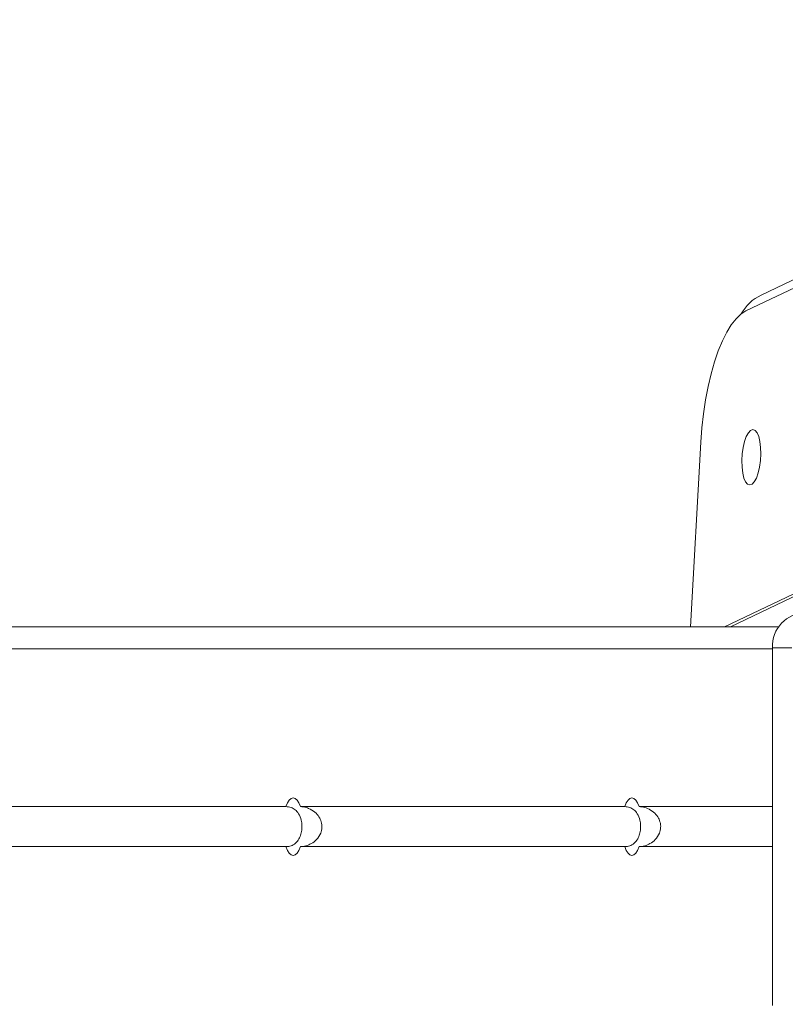
# Model space of a CAD drawing. Units: millimetres. Extents: x 146 to 1625, y 240 to 978.
# Drawn here: x 991 to 1008, y 458 to 480 of the extents above; entities that cross this region are included whole.
import ezdxf

# ---------------------------------------------------------------- set-up
doc = ezdxf.new("R2010")
doc.units = ezdxf.units.MM
doc.header["$MEASUREMENT"] = 0
doc.layers.add('VP-DIM', color=7, linetype='Continuous')
doc.layers.add('VP-EQ', color=7, linetype='Continuous', true_color=0x8a3492)
doc.styles.get("Standard").update_dxf_attribs({"font": 'arial.ttf'})
doc.dimstyles.get("Standard").update_dxf_attribs({"dimtxt": 14, "dimasz": 20, "dimexe": 20, "dimexo": 50, "dimgap": 20, "dimtad": 0, "dimdec": 0, "dimzin": 0, "dimdsep": 46, "dimtxsty": 'Standard', "dimcen": -0.09, "dimadec": 0, "dimazin": 0, "dimtfac": 1, "dimtdec": 4, "dimtofl": 0, "dimtmove": 0, "dimatfit": 3, "dimfxl": 70, "dimfxlon": 1, "dimtolj": 1, "dimtzin": 0, "dimarcsym": 0})

# ---------------------------------------------------------------- blocks, each defined once
blk = doc.blocks.new('*D96')
at = {"layer": 'Defpoints', "color": 0}
for p in [(909.413, 906.045), (909.413, 462.123), (1133.23, 462.137)]:
    blk.add_point(p, dxfattribs=at)
at = {"layer": 'VP-DIM', "color": 0, "lineweight": -2}
for p, q in [((909.413, 836.045), (909.413, 926.045)), ((1133.23, 836.045), (1133.23, 926.045)), ((929.413, 906.045), (985.704, 906.045)), ((1113.23, 906.045), (1056.938, 906.045))]:
    blk.add_line(p, q, dxfattribs=at)
at = {"layer": 'VP-DIM', "color": 0}
for points in [[(929.413, 909.378), (929.413, 902.712), (909.413, 906.045)], [(1113.23, 902.712), (1113.23, 909.378), (1133.23, 906.045)]]:
    blk.add_solid(points, dxfattribs=at)
at = {"layer": 'VP-DIM', "color": 0, "insert": (1021.321, 906.045), "char_height": 14, "attachment_point": 5}
blk.add_mtext('\\A1;225', dxfattribs=at)
blk = doc.blocks.new('*D97')
at = {"layer": 'Defpoints', "color": 0}
for p in [(1121.972, 798.163), (1500.855, 798.163), (920.675, 239.989)]:
    blk.add_point(p, dxfattribs=at)
at = {"layer": 'VP-DIM', "color": 0, "lineweight": -2}
for p, q in [((1430.855, 798.163), (1520.855, 798.163)), ((1500.855, 778.163), (1500.855, 543.949)), ((1500.855, 259.989), (1500.855, 473.107)), ((1430.855, 239.989), (1520.855, 239.989))]:
    blk.add_line(p, q, dxfattribs=at)
at = {"layer": 'VP-DIM', "color": 0}
for points in [[(1504.188, 778.163), (1497.522, 778.163), (1500.855, 798.163)], [(1497.522, 259.989), (1504.188, 259.989), (1500.855, 239.989)]]:
    blk.add_solid(points, dxfattribs=at)
at = {"layer": 'VP-DIM', "color": 0, "insert": (1500.855, 508.528), "char_height": 14, "attachment_point": 5, "rotation": 90}
blk.add_mtext('\\A1;560', dxfattribs=at)
blk = doc.blocks.new('WD0592_')
at = {"color": 0, "linetype": 'Continuous', "lineweight": 18}
for p, q in [((2589.629, 315.392), (2589.629, 229.929)), ((2590.529, 315.392), (2590.529, 229.929)), ((2594.079, 315.392), (2594.079, 218.978)), ((2594.579, 314.923), (2594.579, 218.831)), ((2594.579, 311.495), (2594.579, 218.831)), ((2594.579, 310.651), (2594.579, 218.831)), ((2594.579, 218.831), (2594.579, 307.419)), ((2589.629, 229.604), (2589.629, 222.302)), ((2590.529, 229.604), (2590.529, 222.302)), ((2589.629, 221.977), (2589.629, 218.978)), ((2590.529, 221.977), (2590.529, 218.978)), ((2598.733, 220.587), (2594.579, 220.818)), ((2598.93, 210.938), (2594.579, 220.058)), ((2598.864, 210.938), (2594.579, 219.92)), ((2605.42, 211.753), (2601.689, 219.574)), ((2606.671, 209.537), (2602.046, 219.231)), ((2586.054, 218.978), (2594.104, 218.978)), ((2594.104, 218.978), (2594.104, 218.541))]:
    blk.add_line(p, q, dxfattribs=at)
at = {"color": 0, "linetype": 'Continuous', "lineweight": 18, "flags": 128}
for points in [[(2589.629, 229.604), (2589.544, 229.638), (2589.481, 229.678), (2589.442, 229.721), (2589.429, 229.766), (2589.442, 229.811), (2589.481, 229.855), (2589.544, 229.894), (2589.629, 229.929)], [(2590.529, 229.604), (2590.613, 229.638), (2590.677, 229.678), (2590.715, 229.721), (2590.729, 229.766), (2590.715, 229.811), (2590.677, 229.855), (2590.613, 229.894), (2590.529, 229.929)], [(2589.629, 221.977), (2589.544, 222.012), (2589.481, 222.051), (2589.442, 222.094), (2589.429, 222.14), (2589.442, 222.185), (2589.481, 222.228), (2589.544, 222.268), (2589.629, 222.302)], [(2590.529, 221.977), (2590.613, 222.012), (2590.677, 222.051), (2590.715, 222.095), (2590.729, 222.14), (2590.715, 222.185), (2590.677, 222.228), (2590.613, 222.268), (2590.529, 222.302)], [(2601.689, 219.574), (2601.619, 219.685), (2601.515, 219.795), (2601.378, 219.902), (2601.211, 220.005), (2601.014, 220.103), (2600.791, 220.195), (2600.544, 220.279), (2600.276, 220.356), (2599.989, 220.423), (2599.688, 220.48), (2599.376, 220.527), (2599.056, 220.563), (2598.733, 220.587)], [(2597.771, 219.486), (2597.789, 219.434), (2597.843, 219.384), (2597.928, 219.337), (2598.041, 219.297), (2598.174, 219.266), (2598.32, 219.246), (2598.471, 219.238), (2598.617, 219.242), (2598.75, 219.258), (2598.862, 219.285), (2598.948, 219.322), (2599.001, 219.367), (2599.019, 219.416), (2599.001, 219.468), (2598.947, 219.518), (2598.862, 219.565), (2598.749, 219.605), (2598.616, 219.636), (2598.47, 219.656), (2598.319, 219.665), (2598.173, 219.661), (2598.04, 219.644), (2597.928, 219.617), (2597.842, 219.58), (2597.789, 219.535), (2597.771, 219.486)]]:
    blk.add_lwpolyline(points, dxfattribs=at)
at = {"color": 0, "linetype": 'Continuous', "lineweight": 18}
blk.add_arc((2594.128, 218.202), 0.776, 1.8926, 91.7751, dxfattribs=at)
blk.add_ellipse((2601.143, 218.8), major_axis=(-0.432, 0.905), ratio=0.997002, start_param=4.71199, end_param=5.335009, dxfattribs=at)
for points in [[(2590.529, 229.929), (2590.525, 229.889), (2590.517, 229.811), (2590.461, 229.717), (2590.369, 229.637), (2590.242, 229.584), (2590.099, 229.565), (2589.97, 229.574), (2589.85, 229.608), (2589.743, 229.669), (2589.668, 229.754), (2589.633, 229.848), (2589.63, 229.908), (2589.629, 229.929)], [(2589.629, 229.604), (2589.632, 229.562), (2589.64, 229.478), (2589.696, 229.351), (2589.788, 229.23), (2589.916, 229.144), (2590.058, 229.112), (2590.187, 229.127), (2590.307, 229.184), (2590.414, 229.28), (2590.489, 229.404), (2590.525, 229.52), (2590.528, 229.582), (2590.529, 229.604)], [(2590.529, 222.302), (2590.525, 222.263), (2590.517, 222.184), (2590.461, 222.09), (2590.369, 222.01), (2590.242, 221.958), (2590.099, 221.939), (2589.97, 221.948), (2589.85, 221.982), (2589.743, 222.042), (2589.668, 222.128), (2589.633, 222.222), (2589.63, 222.281), (2589.629, 222.302)], [(2589.629, 221.977), (2589.632, 221.935), (2589.64, 221.852), (2589.696, 221.724), (2589.788, 221.604), (2589.916, 221.518), (2590.058, 221.485), (2590.187, 221.501), (2590.307, 221.557), (2590.414, 221.654), (2590.489, 221.777), (2590.525, 221.894), (2590.528, 221.955), (2590.529, 221.977)]]:
    blk.add_open_spline(points, degree=3, knots=[0, 0, 0, 0, 0.088526, 0.176374, 0.27925, 0.398431, 0.486095, 0.573883, 0.659908, 0.755703, 0.86824, 0.953024, 1, 1, 1, 1], dxfattribs=at)
blk = doc.blocks.new('WD0592_2D')
at = {"layer": 'VP-EQ', "color": 0, "rotation": 89.99999999999997}
blk.add_blockref('WD0592_', (1226.8, -2127.953), dxfattribs=at)

msp = doc.modelspace()

# ---------------------------------------------------------------- block references
at = {"layer": 'VP-EQ', "color": 0}
msp.add_blockref('WD0592_2D', (0, 0), dxfattribs=at)

# ---------------------------------------------------------------- dimensions: what is measured, and where the dimension line sits
at = {"layer": 'VP-DIM', "color": 0}
dim = msp.add_linear_dim(base=(909.413, 906.045), p1=(1133.23, 462.137), p2=(909.413, 462.123), text='225', dimstyle='Standard', dxfattribs=at)
dim.commit()
dim.dimension.update_dxf_attribs({"geometry": '*D96', "text_midpoint": (1021.321, 906.045)})
dim = msp.add_linear_dim(base=(1500.855, 798.163), p1=(920.675, 239.989), p2=(1121.972, 798.163), angle=90, text='560', dimstyle='Standard', dxfattribs=at)
dim.commit()
dim.dimension.update_dxf_attribs({"geometry": '*D97', "text_midpoint": (1500.855, 508.528), "dimtype": 160})

doc.saveas('drawing.dxf')
